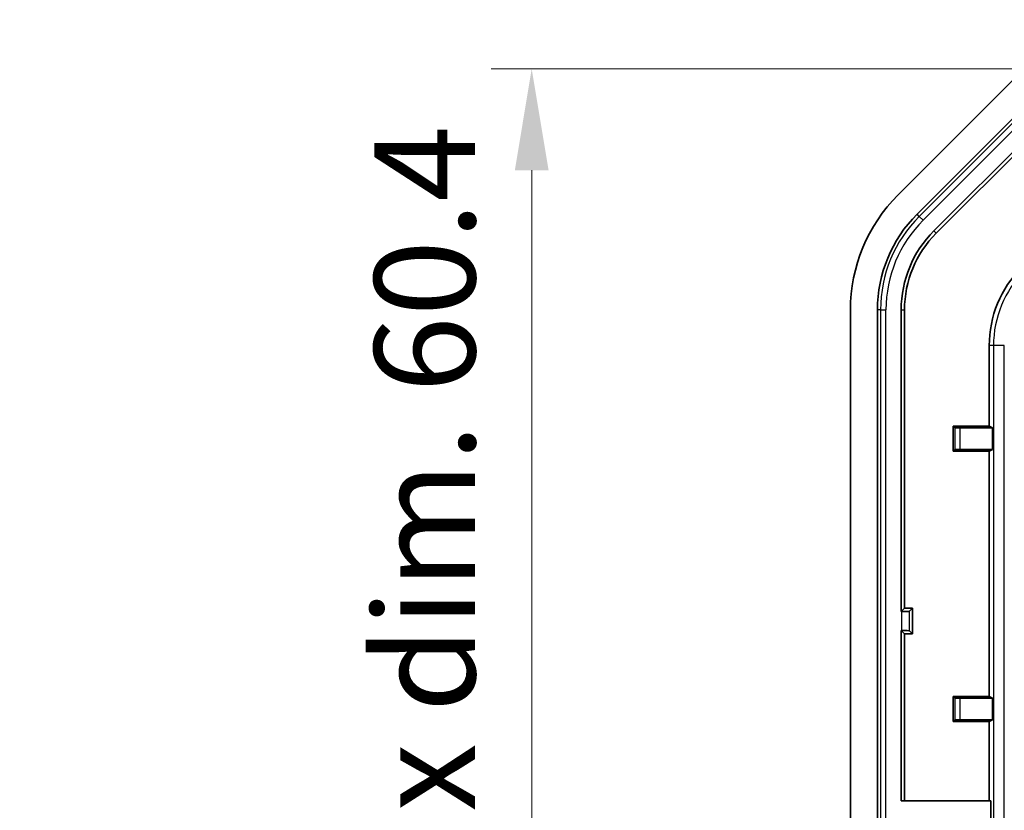
# Model space of a CAD drawing. Units: millimetres. Extents: x 1301 to 3677, y 838 to 1259.
# Drawn here: x 3512 to 3549, y 1091 to 1121 of the extents above; entities that cross this region are included whole.
import ezdxf

# ---------------------------------------------------------------- set-up
doc = ezdxf.new("R2010")
doc.units = ezdxf.units.MM
for name, color, linetype, lineweight in [('Dimension (ISO)', 7, 'Continuous', 18), ('Visible (ISO)', 7, 'Continuous', 35), ('Visible Narrow (ISO)', 7, 'Continuous', 25)]:
    doc.layers.add(name, color=color, linetype=linetype, lineweight=lineweight)
doc.styles.add('Note Text (TK)', font='txt')
doc.dimstyles.new('Default - Method 1b (TK)', dxfattribs={"dimscale": 1.5, "dimtxt": 2.5, "dimasz": 2.5, "dimexe": 1, "dimexo": 1.5, "dimgap": 1, "dimtad": 1, "dimtoh": 1, "dimrnd": 1e-08, "dimdsep": 46, "dimtxsty": 'Note Text (TK)', "dimcen": 0.09, "dimdle": 5, "dimclrd": 100, "dimclre": 100, "dimclrt": 7, "dimadec": 1, "dimazin": 1, "dimtfac": 1, "dimtmove": 0, "dimatfit": 3, "dimfxl": 0, "dimtolj": 1, "dimlwd": -1, "dimlwe": -1, "dimarcsym": 0})

# ---------------------------------------------------------------- blocks, each defined once
blk = doc.blocks.new('*D100')
at = {"layer": 'Defpoints', "color": 0, "transparency": 16777216}
for p in [(3568.116, 1118.9), (3531.322, 1058.527), (3559.116, 1058.527)]:
    blk.add_point(p, dxfattribs=at)
at = {"layer": 'Dimension (ISO)', "color": 100, "transparency": 16777216}
for p, q in [((3565.866, 1118.9), (3529.822, 1118.9)), ((3531.322, 1115.15), (3531.322, 1062.277)), ((3556.866, 1058.527), (3529.822, 1058.527))]:
    blk.add_line(p, q, dxfattribs=at)
for points in [[(3530.697, 1115.15), (3531.947, 1115.15), (3531.322, 1118.9)], [(3530.697, 1062.277), (3531.947, 1062.277), (3531.322, 1058.527)]]:
    blk.add_solid(points, dxfattribs=at)
at = {"layer": 'Dimension (ISO)', "color": 7, "transparency": 16777216, "insert": (3527.363, 1059.788), "char_height": 3.75, "attachment_point": 4, "rotation": 90, "style": 'Note Text (TK)'}
blk.add_mtext('\\A1;\\fＭＳ Ｐゴシック|b0|i0;\\H3.7310;有効寸法 / Max dim. 60.4', dxfattribs=at)

msp = doc.modelspace()

# ---------------------------------------------------------------- linework, layer by layer
at = {"layer": 'Visible (ISO)'}
for p, q in [((3551.3582, 1120.7197), (3544.8729, 1114.2344)), ((3545.58, 1113.5273), (3552.0653, 1120.0126)), ((3549.6959, 1116.4017), (3546.2007, 1112.9066)), ((3546.2872, 1112.8202), (3549.6959, 1116.2289)), ((3543.1156, 1109.9917), (3543.1156, 1011.9623)), ((3544.1156, 1011.9623), (3544.1156, 1109.9917)), ((3544.9934, 1109.9917), (3544.9934, 1098.827)), ((3545.1156, 1098.9492), (3545.1156, 1109.9917)), ((3548.2498, 1108.6663), (3548.2498, 1105.6881)), ((3546.9145, 1105.6881), (3548.2498, 1105.6881)), ((3546.9738, 1105.6288), (3546.9145, 1105.6881)), ((3546.9145, 1104.7659), (3546.9145, 1105.6881)), ((3547.1738, 1105.627), (3548.3719, 1105.627)), ((3548.2498, 1105.6881), (3548.3719, 1105.627)), ((3548.3719, 1105.627), (3548.3719, 1104.827)), ((3546.9738, 1104.8253), (3546.9145, 1104.7659)), ((3548.2498, 1104.7659), (3546.9145, 1104.7659)), ((3548.3719, 1104.827), (3547.1738, 1104.827)), ((3548.3719, 1104.827), (3548.2498, 1104.7659)), ((3548.2498, 1104.7659), (3548.2498, 1095.6881)), ((3544.9934, 1098.827), (3545.1156, 1098.9492)), ((3544.9934, 1098.827), (3545.0036, 1098.827)), ((3545.1156, 1098.9492), (3545.4156, 1098.9492)), ((3545.3035, 1098.8371), (3545.4156, 1098.9492)), ((3545.4156, 1098.9492), (3545.4156, 1098.0048)), ((3544.9934, 1098.127), (3544.9934, 1091.827)), ((3545.0036, 1098.127), (3544.9934, 1098.127)), ((3545.1156, 1098.0048), (3544.9934, 1098.127)), ((3545.3035, 1098.1169), (3545.4156, 1098.0048)), ((3545.1156, 1091.827), (3545.1156, 1098.0048)), ((3545.4156, 1098.0048), (3545.1156, 1098.0048)), ((3546.9145, 1095.6881), (3548.2498, 1095.6881)), ((3546.9738, 1095.6288), (3546.9145, 1095.6881)), ((3546.9145, 1094.7659), (3546.9145, 1095.6881)), ((3547.1738, 1095.627), (3548.3719, 1095.627)), ((3548.2498, 1095.6881), (3548.3719, 1095.627)), ((3548.3719, 1095.627), (3548.3719, 1094.827)), ((3546.9738, 1094.8253), (3546.9145, 1094.7659)), ((3548.3719, 1094.827), (3547.1738, 1094.827)), ((3548.3719, 1094.827), (3548.2498, 1094.7659)), ((3548.2498, 1094.7659), (3546.9145, 1094.7659)), ((3548.2498, 1094.7659), (3548.2498, 1091.827)), ((3544.9934, 1091.827), (3548.3108, 1091.827)), ((3548.3108, 1091.827), (3548.3108, 1091.127))]:
    msp.add_line(p, q, dxfattribs=at)
for centre, radius in [((3549.1156, 1109.9917), 6), ((3549.1156, 1109.9917), 5), ((3549.1156, 1109.9917), 4.1222), ((3549.1156, 1109.9917), 4), ((3552.3156, 1108.6663), 4.0658)]:
    msp.add_arc(centre, radius, 135, 180, dxfattribs=at)
for centre, major_axis, ratio, start_param, end_param in [((3547.1738, 1105.6288), (-0.2, 0), 0.0087269, 0.0087266, 1.5707963), ((3547.1738, 1104.8253), (0.2, 0), 0.0087269, 1.5707963, 3.132866), ((3545.0036, 1098.8375), (-0.3, 0), 0.0349208, 1.5707963, 3.1066861), ((3545.0036, 1098.1165), (0.3, 0), 0.0349208, 0.0349066, 1.5707963), ((3547.1738, 1095.6288), (-0.2, 0), 0.0087269, 0.0087266, 1.5707963), ((3547.1738, 1094.8253), (0.2, 0), 0.0087269, 1.5707963, 3.132866)]:
    msp.add_ellipse(centre, major_axis=major_axis, ratio=ratio, start_param=start_param, end_param=end_param, dxfattribs=at)
at = {"layer": 'Visible Narrow (ISO)'}
for p, q in [((3552.147, 1119.9309), (3545.6617, 1113.4456)), ((3545.803, 1113.3043), (3552.2883, 1119.7896)), ((3545.6617, 1113.4456), (3545.58, 1113.5273)), ((3545.6617, 1113.4456), (3545.803, 1113.3043)), ((3546.2007, 1112.9066), (3546.2872, 1112.8202)), ((3544.2311, 1109.9917), (3544.1156, 1109.9917)), ((3544.2311, 1109.9917), (3544.4309, 1109.9917)), ((3544.2311, 1109.9917), (3544.2311, 1011.9623)), ((3544.4309, 1011.9623), (3544.4309, 1109.9917)), ((3544.9934, 1109.9917), (3545.1156, 1109.9917)), ((3548.4087, 1108.6663), (3548.2498, 1108.6663)), ((3548.4087, 1108.6663), (3548.4087, 1013.2878)), ((3548.8087, 1108.6663), (3548.4087, 1108.6663)), ((3548.8087, 1013.2878), (3548.8087, 1108.6663)), ((3546.9738, 1105.6288), (3546.9738, 1104.8253)), ((3547.1738, 1104.827), (3547.1738, 1105.627)), ((3545.0036, 1098.827), (3545.0036, 1098.127)), ((3545.3035, 1098.1169), (3545.3035, 1098.8371)), ((3546.9738, 1095.6288), (3546.9738, 1094.8253)), ((3547.1738, 1094.827), (3547.1738, 1095.627))]:
    msp.add_line(p, q, dxfattribs=at)
for centre, radius in [((3549.1156, 1109.9917), 4.8845), ((3549.1156, 1109.9917), 4.6846), ((3552.3156, 1108.6663), 3.9069)]:
    msp.add_arc(centre, radius, 135, 180, dxfattribs=at)

# ---------------------------------------------------------------- dimensions: what is measured, and where the dimension line sits
at = {"layer": 'Dimension (ISO)', "color": 100, "true_color": 0x00ff3f}
dim = msp.add_linear_dim(base=(3531.3217, 1058.527), p1=(3568.1156, 1118.9003), p2=(3559.1156, 1058.527), angle=90, text='\\fＭＳ Ｐゴシック|b0|i0;\\H3.7310;有効寸法 / Max dim. <>', dimstyle='Default - Method 1b (TK)', override={"dimgap": 1, "dimtoh": 0, "dimdec": 1, "dimtol": 0, "dimlim": 0, "dimtp": 0, "dimtm": 0, "dimtdec": 2, "dimtofl": 0, "dimatfit": 1}, dxfattribs=at)
dim.commit()
dim.dimension.update_dxf_attribs({"geometry": '*D100', "text_midpoint": (3531.3217, 1088.7136), "dimtype": 160})

doc.saveas('drawing.dxf')
